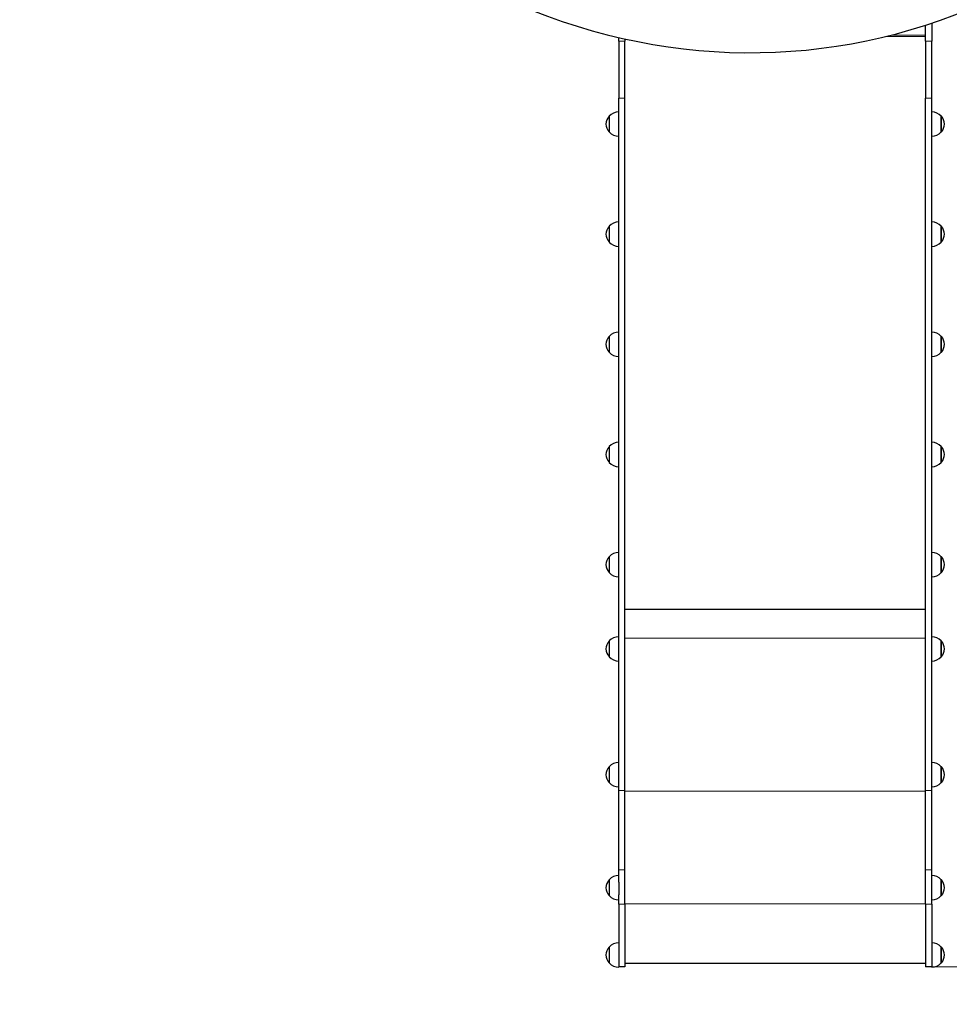
# Model space of a CAD drawing. Units: millimetres. Extents: x 79669 to 89956, y 4722 to 16326.
# Drawn here: x 83400 to 84921, y 8696 to 10307 of the extents above; entities that cross this region are included whole.
import ezdxf

# ---------------------------------------------------------------- set-up
doc = ezdxf.new("R2010")
doc.units = ezdxf.units.MM
doc.header["$LTSCALE"] = 70
for name, color, linetype, lineweight in [('Widoczne (ISO)', 7, 'Continuous', 25), ('Widoczne wąskie (ISO)', 7, 'Continuous', 15), ('Wymiar (ISO)', 116, 'Continuous', 18)]:
    doc.layers.add(name, color=color, linetype=linetype, lineweight=lineweight)
doc.styles.add('Tekst etykiety (ISO)', font='tahoma.ttf')
doc.dimstyles.new('Domyślne (ISO)', dxfattribs={"dimscale": 70, "dimtxt": 3.5, "dimasz": 2.5, "dimexe": 3.175, "dimexo": 0, "dimgap": 0.762, "dimtad": 1, "dimtoh": 1, "dimdec": 0, "dimrnd": 1e-08, "dimzin": 0, "dimtxsty": 'Tekst etykiety (ISO)', "dimcen": 0.09, "dimdle": 10, "dimclrd": 256, "dimclre": 256, "dimclrt": 256, "dimadec": 0, "dimazin": 0, "dimtfac": 0.714286, "dimtdec": 0, "dimtmove": 0, "dimatfit": 3, "dimfxl": 0, "dimtolj": 1, "dimtzin": 0, "dimlwd": -1, "dimlwe": -1, "dimarcsym": 0})

# ---------------------------------------------------------------- blocks, each defined once
blk = doc.blocks.new('*D25')
at = {"layer": 'Defpoints', "color": 0}
for p in [(83870.5, 16326.4), (84889.9, 7764.2), (89734, 7764.2)]:
    blk.add_point(p, dxfattribs=at)
at = {"layer": 'Wymiar (ISO)'}
for p, q in [((83870.5, 16326.4), (89956.2, 16326.4)), ((89734, 16151.4), (89734, 7939.2)), ((84889.9, 7764.2), (89956.2, 7764.2))]:
    blk.add_line(p, q, dxfattribs=at)
for points in [[(89704.8, 16151.4), (89763.1, 16151.4), (89734, 16326.4)], [(89704.8, 7939.2), (89763.1, 7939.2), (89734, 7764.2)]]:
    blk.add_solid(points, dxfattribs=at)
at = {"layer": 'Wymiar (ISO)', "insert": (89424.4, 12045.3), "char_height": 245, "attachment_point": 2, "rotation": 90, "style": 'Tekst etykiety (ISO)'}
blk.add_mtext('\\A1;8562', dxfattribs=at)
blk = doc.blocks.new('*D26')
at = {"layer": 'Defpoints', "color": 0}
for p in [(89232.8, 10532.4), (79668.7, 10300.1), (79668.7, 7252.7)]:
    blk.add_point(p, dxfattribs=at)
at = {"layer": 'Wymiar (ISO)'}
for p, q in [((89232.8, 10532.4), (89232.8, 7030.4)), ((79668.7, 10300.1), (79668.7, 7030.4)), ((89057.8, 7252.7), (79843.7, 7252.7))]:
    blk.add_line(p, q, dxfattribs=at)
for points in [[(79843.7, 7281.8), (79843.7, 7223.5), (79668.7, 7252.7)], [(89057.8, 7281.8), (89057.8, 7223.5), (89232.8, 7252.7)]]:
    blk.add_solid(points, dxfattribs=at)
at = {"layer": 'Wymiar (ISO)', "insert": (84450.7, 7561.1), "char_height": 245, "attachment_point": 2, "style": 'Tekst etykiety (ISO)'}
blk.add_mtext('\\A1;9564', dxfattribs=at)
blk = doc.blocks.new('*D27')
at = {"layer": 'Defpoints', "color": 0}
for p in [(87766.6, 10584.8), (81073.9, 10356.4), (81073.9, 8197.8)]:
    blk.add_point(p, dxfattribs=at)
at = {"layer": 'Wymiar (ISO)'}
for p, q in [((87766.6, 10584.8), (87766.6, 7975.5)), ((81073.9, 10356.4), (81073.9, 7975.5)), ((87591.6, 8197.8), (81248.9, 8197.8))]:
    blk.add_line(p, q, dxfattribs=at)
for points in [[(81248.9, 8226.9), (81248.9, 8168.6), (81073.9, 8197.8)], [(87591.6, 8226.9), (87591.6, 8168.6), (87766.6, 8197.8)]]:
    blk.add_solid(points, dxfattribs=at)
at = {"layer": 'Wymiar (ISO)', "insert": (84433.6, 8506.3), "char_height": 245, "attachment_point": 2, "style": 'Tekst etykiety (ISO)'}
blk.add_mtext('\\A1;6693', dxfattribs=at)
blk = doc.blocks.new('*D28')
at = {"layer": 'Defpoints', "color": 0}
for p in [(83870.5, 14835.4), (84891.9, 8757.4), (88302.3, 8757.4)]:
    blk.add_point(p, dxfattribs=at)
at = {"layer": 'Wymiar (ISO)'}
for p, q in [((83870.5, 14835.4), (88524.6, 14835.4)), ((88302.3, 14660.4), (88302.3, 8932.4)), ((84891.9, 8757.4), (88524.6, 8757.4))]:
    blk.add_line(p, q, dxfattribs=at)
for points in [[(88273.2, 14660.4), (88331.5, 14660.4), (88302.3, 14835.4)], [(88273.2, 8932.4), (88331.5, 8932.4), (88302.3, 8757.4)]]:
    blk.add_solid(points, dxfattribs=at)
at = {"layer": 'Wymiar (ISO)', "insert": (87992.8, 11796.4), "char_height": 245, "attachment_point": 2, "rotation": 90, "style": 'Tekst etykiety (ISO)'}
blk.add_mtext('\\A1;6078', dxfattribs=at)

msp = doc.modelspace()

# ---------------------------------------------------------------- linework, layer by layer
at = {"layer": 'Widoczne (ISO)'}
for p, q in [((84881.9, 10271.5), (84881.9, 10297.9)), ((84891.9, 10301.2), (84891.9, 10271.5)), ((84379.9, 10271.5), (84379.9, 10277.6)), ((84379.9, 10271.5), (84379.9, 10178.6)), ((84389.9, 10275.3), (84389.9, 10271.5)), ((84389.9, 10178.6), (84389.9, 10271.5)), ((84881.9, 10271.5), (84881.9, 10178.6)), ((84891.9, 10178.6), (84891.9, 10271.5)), ((84379.9, 9045.7), (84379.9, 10178.6)), ((84389.9, 9045.7), (84389.9, 10178.6)), ((84881.9, 9045.7), (84881.9, 10178.6)), ((84891.9, 9045.7), (84891.9, 10178.6)), ((84364.4, 10149.1), (84364.4, 10123.1)), ((84907.4, 10123.1), (84907.4, 10149.1)), ((84364.4, 9968.9), (84364.4, 9942.9)), ((84907.4, 9942.9), (84907.4, 9968.9)), ((84364.4, 9788.7), (84364.4, 9762.7)), ((84907.4, 9762.7), (84907.4, 9788.7)), ((84364.4, 9608.4), (84364.4, 9582.4)), ((84907.4, 9582.4), (84907.4, 9608.4)), ((84364.4, 9428.2), (84364.4, 9402.2)), ((84907.4, 9402.2), (84907.4, 9428.2)), ((84389.9, 9342.3), (84881.9, 9342.3)), ((84364.4, 9290.3), (84364.4, 9264.3)), ((84907.4, 9264.3), (84907.4, 9290.3)), ((84364.4, 9084.6), (84364.4, 9058.6)), ((84907.4, 9058.6), (84907.4, 9084.6)), ((84379.9, 8915.8), (84379.9, 9045.7)), ((84389.9, 8915.8), (84389.9, 9045.7)), ((84881.9, 8915.8), (84881.9, 9045.7)), ((84891.9, 8915.8), (84891.9, 9045.7)), ((84379.9, 8895.8), (84379.9, 8915.8)), ((84389.9, 8859.7), (84389.9, 8915.8)), ((84881.9, 8859.7), (84881.9, 8915.8)), ((84891.9, 8895.8), (84891.9, 8915.8)), ((84364.4, 8899.7), (84364.4, 8873.7)), ((84379.9, 8895.8), (84379.9, 8875.2)), ((84891.9, 8875.2), (84891.9, 8895.8)), ((84907.4, 8873.7), (84907.4, 8899.7)), ((84379.9, 8859.7), (84379.9, 8875.2)), ((84891.9, 8859.7), (84891.9, 8875.2)), ((84379.9, 8859.7), (84379.9, 8758)), ((84389.9, 8859.7), (84389.9, 8757.4)), ((84881.9, 8859.7), (84881.9, 8757.4)), ((84891.9, 8859.7), (84891.9, 8758)), ((84364.4, 8789.6), (84364.4, 8763.6)), ((84907.4, 8763.6), (84907.4, 8789.6)), ((84379.9, 8758), (84379.9, 8756.6)), ((84389.9, 8757.4), (84379.9, 8757.4)), ((84389.9, 8763), (84881.9, 8763)), ((84891.9, 8757.4), (84881.9, 8757.4)), ((84891.9, 8756.6), (84891.9, 8758))]:
    msp.add_line(p, q, dxfattribs=at)
for centre, radius, start, end in [((84364.9, 10148.1), 1, 116.4679, 138.6754), ((84380.5, 10134.1), 22, 91.5657, 137.0434), ((84891.3, 10134.1), 22, 42.9566, 88.4343), ((84907, 10148.1), 1, 41.3246, 63.5321), ((84379.9, 10134.9), 21, 138.6754, 176.7065), ((84379.9, 10137.3), 21, 183.2935, 221.3246), ((84892, 10134.9), 21, 3.2935, 41.3246), ((84892, 10137.3), 21, 318.6754, 356.7065), ((84364.9, 10124.1), 1, 221.3246, 243.5321), ((84380.5, 10138.1), 22, 222.9566, 268.4343), ((84891.3, 10138.1), 22, 271.5657, 317.0434), ((84907, 10124.1), 1, 296.4679, 318.6754), ((84380.5, 9953.9), 22, 91.5657, 137.0434), ((84891.3, 9953.9), 22, 42.9566, 88.4343), ((84379.9, 9954.7), 21, 138.6754, 176.7065), ((84379.9, 9957.1), 21, 183.2935, 221.3246), ((84364.9, 9967.9), 1, 116.4679, 138.6754), ((84907, 9967.9), 1, 41.3246, 63.5321), ((84892, 9954.7), 21, 3.2935, 41.3246), ((84892, 9957.1), 21, 318.6754, 356.7065), ((84364.9, 9943.9), 1, 221.3246, 243.5321), ((84380.5, 9957.9), 22, 222.9566, 268.4343), ((84891.3, 9957.9), 22, 271.5657, 317.0434), ((84907, 9943.9), 1, 296.4679, 318.6754), ((84380.5, 9773.7), 22, 91.5657, 137.0434), ((84891.3, 9773.7), 22, 42.9566, 88.4343), ((84379.9, 9774.5), 21, 138.6754, 176.7065), ((84364.9, 9787.7), 1, 116.4679, 138.6754), ((84907, 9787.7), 1, 41.3246, 63.5321), ((84892, 9774.5), 21, 3.2935, 41.3246), ((84379.9, 9776.9), 21, 183.2935, 221.3246), ((84364.9, 9763.7), 1, 221.3246, 243.5321), ((84380.5, 9777.7), 22, 222.9566, 268.4343), ((84891.3, 9777.7), 22, 271.5657, 317.0434), ((84907, 9763.7), 1, 296.4679, 318.6754), ((84892, 9776.9), 21, 318.6754, 356.7065), ((84379.9, 9594.2), 21, 138.6754, 176.7065), ((84364.9, 9607.4), 1, 116.4679, 138.6754), ((84380.5, 9593.5), 22, 91.5657, 137.0434), ((84891.3, 9593.5), 22, 42.9566, 88.4343), ((84907, 9607.4), 1, 41.3246, 63.5321), ((84892, 9594.2), 21, 3.2935, 41.3246), ((84379.9, 9596.7), 21, 183.2935, 221.3246), ((84892, 9596.7), 21, 318.6754, 356.7065), ((84364.9, 9583.4), 1, 221.3246, 243.5321), ((84380.5, 9597.4), 22, 222.9566, 268.4343), ((84891.3, 9597.4), 22, 271.5657, 317.0434), ((84907, 9583.4), 1, 296.4679, 318.6754), ((84379.9, 9414), 21, 138.6754, 176.7065), ((84364.9, 9427.2), 1, 116.4679, 138.6754), ((84380.5, 9413.3), 22, 91.5657, 137.0434), ((84891.3, 9413.3), 22, 42.9566, 88.4343), ((84907, 9427.2), 1, 41.3246, 63.5321), ((84892, 9414), 21, 3.2935, 41.3246), ((84379.9, 9416.5), 21, 183.2935, 221.3246), ((84892, 9416.5), 21, 318.6754, 356.7065), ((84364.9, 9403.2), 1, 221.3246, 243.5321), ((84380.5, 9417.2), 22, 222.9566, 268.4343), ((84891.3, 9417.2), 22, 271.5657, 317.0434), ((84907, 9403.2), 1, 296.4679, 318.6754), ((84380.5, 9275.4), 22, 91.5657, 137.0434), ((84891.3, 9275.4), 22, 42.9566, 88.4343), ((84379.9, 9276.1), 21, 138.6754, 176.7065), ((84364.9, 9289.3), 1, 116.4679, 138.6754), ((84907, 9289.3), 1, 41.3246, 63.5321), ((84892, 9276.1), 21, 3.2935, 41.3246), ((84379.9, 9278.6), 21, 183.2935, 221.3246), ((84364.9, 9265.3), 1, 221.3246, 243.5321), ((84380.5, 9279.3), 22, 222.9566, 268.4343), ((84891.3, 9279.3), 22, 271.5657, 317.0434), ((84907, 9265.3), 1, 296.4679, 318.6754), ((84892, 9278.6), 21, 318.6754, 356.7065), ((84380.5, 9069.6), 22, 91.5657, 137.0434), ((84891.3, 9069.6), 22, 42.9566, 88.4343), ((84379.9, 9070.4), 21, 138.6754, 176.7065), ((84379.9, 9072.8), 21, 183.2935, 221.3246), ((84364.9, 9083.6), 1, 116.4679, 138.6754), ((84907, 9083.6), 1, 41.3246, 63.5321), ((84892, 9070.4), 21, 3.2935, 41.3246), ((84892, 9072.8), 21, 318.6754, 356.7065), ((84364.9, 9059.6), 1, 221.3246, 243.5321), ((84380.5, 9073.6), 22, 222.9566, 268.4343), ((84891.3, 9073.6), 22, 271.5657, 317.0434), ((84907, 9059.6), 1, 296.4679, 318.6754), ((84379.9, 8885.5), 21, 138.6754, 176.7065), ((84364.9, 8898.7), 1, 116.4679, 138.6754), ((84380.5, 8884.7), 22, 91.5657, 137.0434), ((84891.3, 8884.7), 22, 42.9566, 88.4343), ((84907, 8898.7), 1, 41.3246, 63.5321), ((84892, 8885.5), 21, 3.2935, 41.3246), ((84379.9, 8887.9), 21, 183.2935, 221.3246), ((84892, 8887.9), 21, 318.6754, 356.7065), ((84364.9, 8874.7), 1, 221.3246, 243.5321), ((84380.5, 8888.7), 22, 222.9566, 268.4343), ((84891.3, 8888.7), 22, 271.5657, 317.0434), ((84907, 8874.7), 1, 296.4679, 318.6754), ((84380.5, 8774.6), 22, 91.5657, 137.0434), ((84891.3, 8774.6), 22, 42.9566, 88.4343), ((84379.9, 8775.4), 21, 138.6754, 176.7065), ((84364.9, 8788.6), 1, 116.4679, 138.6754), ((84907, 8788.6), 1, 41.3246, 63.5321), ((84892, 8775.4), 21, 3.2935, 41.3246), ((84379.9, 8777.8), 21, 183.2935, 221.3246), ((84364.9, 8764.6), 1, 221.3246, 243.5321), ((84380.5, 8778.6), 22, 222.9566, 268.4343), ((84891.3, 8778.6), 22, 271.5657, 317.0434), ((84907, 8764.6), 1, 296.4679, 318.6754), ((84892, 8777.8), 21, 318.6754, 356.7065)]:
    msp.add_arc(centre, radius, start, end, dxfattribs=at)
msp.add_ellipse((84562.7, 11196.7), major_axis=(678.9, -678.9), ratio=0.965926, start_param=5.103182, end_param=5.961072, dxfattribs=at)
at = {"layer": 'Widoczne wąskie (ISO)'}
for p, q in [((84816.7, 10279.4), (84881.9, 10279.4)), ((84825.9, 10281.7), (84881.9, 10281.7)), ((84379.9, 10271.5), (84389.9, 10271.5)), ((84881.9, 10271.5), (84891.9, 10271.5)), ((84389.9, 10178.6), (84379.9, 10178.6)), ((84891.9, 10178.6), (84881.9, 10178.6)), ((84364.1, 10123.4), (84364.1, 10148.7)), ((84907.7, 10148.7), (84907.7, 10123.4)), ((84364.1, 9943.2), (84364.1, 9968.5)), ((84907.7, 9968.5), (84907.7, 9943.2)), ((84364.1, 9763), (84364.1, 9788.3)), ((84907.7, 9788.3), (84907.7, 9763)), ((84364.1, 9582.8), (84364.1, 9608.1)), ((84907.7, 9608.1), (84907.7, 9582.8)), ((84364.1, 9402.6), (84364.1, 9427.9)), ((84907.7, 9427.9), (84907.7, 9402.6)), ((84364.1, 9264.7), (84364.1, 9290)), ((84389.9, 9294.7), (84881.9, 9294.7)), ((84907.7, 9290), (84907.7, 9264.7)), ((84364.1, 9059), (84364.1, 9084.3)), ((84907.7, 9084.3), (84907.7, 9059)), ((84389.9, 9045.7), (84379.9, 9045.7)), ((84389.9, 9044.7), (84881.9, 9044.7)), ((84891.9, 9045.7), (84881.9, 9045.7)), ((84389.9, 8915.8), (84379.9, 8915.8)), ((84891.9, 8915.8), (84881.9, 8915.8)), ((84364.1, 8874), (84364.1, 8899.3)), ((84907.7, 8899.3), (84907.7, 8874)), ((84389.9, 8860.1), (84881.9, 8860.1)), ((84389.9, 8859.7), (84379.9, 8859.7)), ((84891.9, 8859.7), (84881.9, 8859.7)), ((84364.1, 8763.9), (84364.1, 8789.2)), ((84907.7, 8789.2), (84907.7, 8763.9))]:
    msp.add_line(p, q, dxfattribs=at)

# ---------------------------------------------------------------- dimensions: what is measured, and where the dimension line sits
at = {"layer": 'Wymiar (ISO)'}
for base, p1, p2, angle, picture, middle in [((89734, 7764.2), (83870.5, 16326.4), (84889.9, 7764.2), 270, '*D25', (89734, 12045.3)), ((88302.3, 8757.4), (83870.5, 14835.4), (84891.9, 8757.4), 90, '*D28', (88302.3, 11796.4)), ((81073.9, 8197.8), (87766.6, 10584.8), (81073.9, 10356.4), 180, '*D27', (84433.6, 8197.8)), ((79668.7, 7252.7), (89232.8, 10532.4), (79668.7, 10300.1), 180, '*D26', (84450.7, 7252.7))]:
    dim = msp.add_linear_dim(base=base, p1=p1, p2=p2, angle=angle, dimstyle='Domyślne (ISO)', override={"dimtoh": 0, "dimdec": 0, "dimtp": 0, "dimtm": 0, "dimtdec": 0, "dimtofl": 0, "dimatfit": 1}, dxfattribs=at)
    dim.commit()
    dim.dimension.update_dxf_attribs({"geometry": picture, "text_midpoint": middle, "dimtype": 160})

doc.saveas('drawing.dxf')
